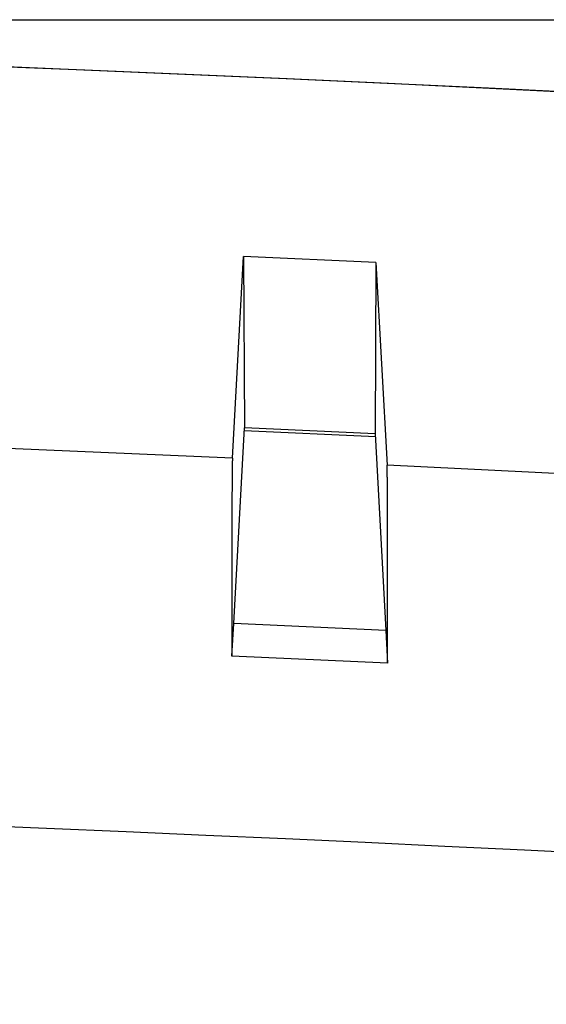
# Model space of a CAD drawing. Units: millimetres. Extents: x 0 to 841, y 0 to 594.
# Drawn here: x 175 to 182, y 428 to 441 of the extents above; entities that cross this region are included whole.
import ezdxf

# ---------------------------------------------------------------- set-up
doc = ezdxf.new("R2010")
doc.units = ezdxf.units.MM
doc.layers.add('LAYER_1', color=179, linetype='Continuous')
doc.layers.add('SLD-0', color=179, linetype='Continuous')

msp = doc.modelspace()

# ---------------------------------------------------------------- linework, layer by layer
at = {"layer": 'LAYER_1'}
msp.add_line((145.091, 440.701), (256.591, 440.701), dxfattribs=at)
at = {"layer": 'SLD-0'}
for p, q in [((178.072, 434.923), (178.217, 437.582)), ((178.217, 437.582), (178.229, 435.321)), ((179.964, 437.503), (178.217, 437.582)), ((179.964, 437.503), (179.953, 435.242)), ((179.964, 437.503), (180.11, 434.83)), ((178.088, 432.746), (178.229, 435.321)), ((179.953, 435.242), (178.229, 435.321)), ((179.962, 435.204), (178.227, 435.283)), ((179.953, 435.242), (180.093, 432.654)), ((178.072, 434.923), (175.111, 435.049)), ((178.07, 434.851), (178.069, 434.847)), ((178.069, 434.847), (178.069, 434.843)), ((178.069, 434.843), (178.069, 434.84)), ((178.069, 434.84), (178.069, 434.836)), ((178.069, 434.836), (178.069, 434.832)), ((178.069, 434.832), (178.069, 434.828)), ((178.069, 434.828), (178.069, 434.823)), ((178.069, 434.823), (178.069, 434.819)), ((178.069, 434.819), (178.069, 434.815)), ((178.069, 434.815), (178.069, 434.811)), ((178.069, 434.811), (178.069, 434.806)), ((178.069, 434.806), (178.069, 434.802)), ((178.069, 434.802), (178.069, 434.797)), ((178.069, 434.797), (178.069, 434.792)), ((178.071, 434.89), (178.07, 434.887)), ((178.07, 434.887), (178.07, 434.884)), ((178.07, 434.884), (178.07, 434.881)), ((178.07, 434.881), (178.07, 434.878)), ((178.07, 434.878), (178.07, 434.875)), ((178.07, 434.875), (178.07, 434.872)), ((178.07, 434.872), (178.07, 434.868)), ((178.07, 434.868), (178.07, 434.865)), ((178.07, 434.865), (178.07, 434.862)), ((178.07, 434.862), (178.07, 434.858)), ((178.07, 434.858), (178.07, 434.855)), ((178.07, 434.855), (178.07, 434.851)), ((178.072, 434.916), (178.071, 434.914)), ((178.071, 434.914), (178.071, 434.912)), ((178.071, 434.912), (178.071, 434.91)), ((178.071, 434.91), (178.071, 434.908)), ((178.071, 434.908), (178.071, 434.905)), ((178.071, 434.905), (178.071, 434.903)), ((178.071, 434.903), (178.071, 434.9)), ((178.071, 434.9), (178.071, 434.898)), ((178.071, 434.898), (178.071, 434.895)), ((178.071, 434.895), (178.071, 434.892)), ((178.071, 434.892), (178.071, 434.89)), ((178.072, 434.923), (178.072, 434.922)), ((178.072, 434.922), (178.072, 434.92)), ((178.072, 434.92), (178.072, 434.918)), ((178.072, 434.918), (178.072, 434.916)), ((180.11, 434.829), (180.11, 434.83)), ((183.073, 434.685), (180.11, 434.83)), ((180.11, 434.827), (180.11, 434.829)), ((180.11, 434.825), (180.11, 434.827)), ((180.11, 434.823), (180.11, 434.825)), ((180.11, 434.821), (180.11, 434.823)), ((180.11, 434.819), (180.11, 434.821)), ((180.11, 434.817), (180.11, 434.819)), ((180.11, 434.814), (180.11, 434.817)), ((180.111, 434.812), (180.11, 434.814)), ((180.111, 434.81), (180.111, 434.812)), ((180.111, 434.807), (180.111, 434.81)), ((180.111, 434.804), (180.111, 434.807)), ((180.111, 434.802), (180.111, 434.804)), ((180.111, 434.799), (180.111, 434.802)), ((180.111, 434.796), (180.111, 434.799)), ((180.111, 434.793), (180.111, 434.796)), ((178.068, 434.72), (178.067, 434.714)), ((178.067, 434.714), (178.067, 434.708)), ((178.067, 434.708), (178.067, 434.702)), ((178.067, 434.702), (178.067, 434.697)), ((178.067, 434.697), (178.067, 434.691)), ((178.067, 434.691), (178.067, 434.684)), ((178.067, 434.684), (178.067, 434.678)), ((178.067, 434.678), (178.067, 434.672)), ((178.067, 434.672), (178.067, 434.666)), ((178.067, 434.666), (178.067, 434.659)), ((178.069, 434.792), (178.068, 434.788)), ((178.068, 434.788), (178.068, 434.783)), ((178.068, 434.783), (178.068, 434.778)), ((178.068, 434.778), (178.068, 434.773)), ((178.068, 434.773), (178.068, 434.768)), ((178.068, 434.768), (178.068, 434.763)), ((178.068, 434.763), (178.068, 434.758)), ((178.068, 434.758), (178.068, 434.753)), ((178.068, 434.753), (178.068, 434.747)), ((178.068, 434.747), (178.068, 434.742)), ((178.068, 434.742), (178.068, 434.737)), ((178.068, 434.737), (178.068, 434.731)), ((178.068, 434.731), (178.068, 434.726)), ((178.068, 434.726), (178.068, 434.72)), ((180.111, 434.791), (180.111, 434.793)), ((180.111, 434.788), (180.111, 434.791)), ((180.111, 434.784), (180.111, 434.788)), ((180.111, 434.781), (180.111, 434.784)), ((180.112, 434.778), (180.111, 434.781)), ((180.112, 434.775), (180.112, 434.778)), ((180.112, 434.771), (180.112, 434.775)), ((180.112, 434.768), (180.112, 434.771)), ((180.112, 434.764), (180.112, 434.768)), ((180.112, 434.761), (180.112, 434.764)), ((180.112, 434.757), (180.112, 434.761)), ((180.112, 434.753), (180.112, 434.757)), ((180.112, 434.749), (180.112, 434.753)), ((180.112, 434.746), (180.112, 434.749)), ((180.112, 434.742), (180.112, 434.746)), ((180.112, 434.738), (180.112, 434.742)), ((180.113, 434.733), (180.112, 434.738)), ((180.113, 434.729), (180.113, 434.733)), ((180.113, 434.725), (180.113, 434.729)), ((180.113, 434.721), (180.113, 434.725)), ((180.113, 434.716), (180.113, 434.721)), ((180.113, 434.712), (180.113, 434.716)), ((180.113, 434.707), (180.113, 434.712)), ((180.113, 434.703), (180.113, 434.707)), ((180.113, 434.698), (180.113, 434.703)), ((180.113, 434.693), (180.113, 434.698)), ((180.113, 434.688), (180.113, 434.693)), ((180.113, 434.683), (180.113, 434.688)), ((180.113, 434.679), (180.113, 434.683)), ((180.113, 434.673), (180.113, 434.679)), ((180.114, 434.668), (180.113, 434.673)), ((180.114, 434.663), (180.114, 434.668)), ((178.067, 434.62), (178.066, 434.613)), ((178.066, 434.613), (178.066, 434.606)), ((178.066, 434.606), (178.066, 434.599)), ((178.066, 434.599), (178.066, 434.592)), ((178.066, 434.592), (178.066, 434.585)), ((178.066, 434.585), (178.066, 434.577)), ((178.066, 434.577), (178.066, 434.57)), ((178.066, 434.57), (178.066, 434.563)), ((178.066, 434.563), (178.066, 434.555)), ((178.066, 434.555), (178.066, 434.548)), ((178.066, 434.548), (178.066, 434.54)), ((178.066, 434.54), (178.066, 434.532)), ((178.067, 434.659), (178.067, 434.653)), ((178.067, 434.653), (178.067, 434.646)), ((178.067, 434.646), (178.067, 434.64)), ((178.067, 434.64), (178.067, 434.633)), ((178.067, 434.633), (178.067, 434.626)), ((178.067, 434.626), (178.067, 434.62)), ((180.114, 434.658), (180.114, 434.663)), ((180.114, 434.653), (180.114, 434.658)), ((180.114, 434.647), (180.114, 434.653)), ((180.114, 434.642), (180.114, 434.647)), ((180.114, 434.636), (180.114, 434.642)), ((180.114, 434.631), (180.114, 434.636)), ((180.114, 434.625), (180.114, 434.631)), ((180.114, 434.619), (180.114, 434.625)), ((180.114, 434.613), (180.114, 434.619)), ((180.114, 434.608), (180.114, 434.613)), ((180.114, 434.602), (180.114, 434.608)), ((180.114, 434.596), (180.114, 434.602)), ((180.115, 434.589), (180.114, 434.596)), ((180.115, 434.583), (180.115, 434.589)), ((180.115, 434.577), (180.115, 434.583)), ((180.115, 434.571), (180.115, 434.577)), ((180.115, 434.564), (180.115, 434.571)), ((180.115, 434.558), (180.115, 434.564)), ((180.115, 434.551), (180.115, 434.558)), ((180.115, 434.545), (180.115, 434.551)), ((180.115, 434.538), (180.115, 434.545)), ((180.115, 434.532), (180.115, 434.538)), ((178.066, 434.485), (178.065, 434.477)), ((178.065, 434.477), (178.065, 434.468)), ((178.065, 434.468), (178.065, 434.46)), ((178.065, 434.46), (178.065, 434.452)), ((178.065, 434.452), (178.065, 434.443)), ((178.065, 434.443), (178.065, 434.435)), ((178.065, 434.435), (178.065, 434.426)), ((178.065, 434.426), (178.065, 434.418)), ((178.065, 434.418), (178.065, 434.409)), ((178.065, 434.409), (178.065, 434.4)), ((178.066, 434.532), (178.066, 434.525)), ((178.066, 434.525), (178.066, 434.517)), ((178.066, 434.517), (178.066, 434.509)), ((178.066, 434.509), (178.066, 434.501)), ((178.066, 434.501), (178.066, 434.493)), ((178.066, 434.493), (178.066, 434.485)), ((180.115, 434.525), (180.115, 434.532)), ((180.115, 434.518), (180.115, 434.525)), ((180.115, 434.511), (180.115, 434.518)), ((180.115, 434.504), (180.115, 434.511)), ((180.115, 434.497), (180.115, 434.504)), ((180.115, 434.49), (180.115, 434.497)), ((180.115, 434.483), (180.115, 434.49)), ((180.116, 434.475), (180.115, 434.483)), ((180.116, 434.468), (180.116, 434.475)), ((180.116, 434.461), (180.116, 434.468)), ((180.116, 434.453), (180.116, 434.461)), ((180.116, 434.446), (180.116, 434.453)), ((180.116, 434.438), (180.116, 434.446)), ((180.116, 434.43), (180.116, 434.438)), ((180.116, 434.423), (180.116, 434.43)), ((180.116, 434.415), (180.116, 434.423)), ((180.116, 434.407), (180.116, 434.415)), ((180.116, 434.399), (180.116, 434.407)), ((178.065, 434.281), (178.064, 434.271)), ((178.065, 434.4), (178.065, 434.391)), ((178.065, 434.391), (178.065, 434.383)), ((178.065, 434.383), (178.065, 434.374)), ((178.065, 434.374), (178.065, 434.365)), ((178.065, 434.365), (178.065, 434.356)), ((178.065, 434.356), (178.065, 434.346)), ((178.065, 434.346), (178.065, 434.337)), ((178.065, 434.337), (178.065, 434.328)), ((178.065, 434.328), (178.065, 434.319)), ((178.065, 434.319), (178.065, 434.309)), ((178.065, 434.309), (178.065, 434.3)), ((178.065, 434.3), (178.065, 434.29)), ((178.065, 434.29), (178.065, 434.281)), ((180.116, 434.391), (180.116, 434.399)), ((180.116, 434.383), (180.116, 434.391)), ((180.116, 434.375), (180.116, 434.383)), ((180.116, 434.366), (180.116, 434.375)), ((180.116, 434.358), (180.116, 434.366)), ((180.116, 434.35), (180.116, 434.358)), ((180.116, 434.341), (180.116, 434.35)), ((180.116, 434.333), (180.116, 434.341)), ((180.116, 434.324), (180.116, 434.333)), ((180.117, 434.315), (180.116, 434.324)), ((180.117, 434.307), (180.117, 434.315)), ((180.117, 434.298), (180.117, 434.307)), ((180.117, 434.289), (180.117, 434.298)), ((180.117, 434.28), (180.117, 434.289)), ((180.117, 434.271), (180.117, 434.28)), ((178.064, 434.271), (178.064, 434.262)), ((178.064, 434.262), (178.064, 434.252)), ((178.064, 434.252), (178.064, 434.242)), ((178.064, 434.242), (178.064, 434.232)), ((178.064, 434.232), (178.064, 434.222)), ((178.064, 434.222), (178.064, 434.212)), ((178.064, 434.212), (178.064, 434.202)), ((178.064, 434.202), (178.064, 434.192)), ((178.064, 434.192), (178.064, 434.182)), ((178.064, 434.182), (178.064, 434.172)), ((178.064, 434.172), (178.064, 434.161)), ((178.064, 434.161), (178.064, 434.151)), ((178.064, 434.151), (178.064, 434.141)), ((180.117, 434.262), (180.117, 434.271)), ((180.117, 434.253), (180.117, 434.262)), ((180.117, 434.243), (180.117, 434.253)), ((180.117, 434.234), (180.117, 434.243)), ((180.117, 434.225), (180.117, 434.234)), ((180.117, 434.215), (180.117, 434.225)), ((180.117, 434.206), (180.117, 434.215)), ((180.117, 434.196), (180.117, 434.206)), ((180.117, 434.186), (180.117, 434.196)), ((180.117, 434.177), (180.117, 434.186)), ((180.117, 434.167), (180.117, 434.177)), ((180.117, 434.157), (180.117, 434.167)), ((180.117, 434.147), (180.117, 434.157)), ((180.117, 434.137), (180.117, 434.147)), ((178.064, 434.141), (178.064, 434.13)), ((178.064, 434.13), (178.064, 434.12)), ((178.064, 434.12), (178.064, 434.109)), ((178.064, 434.109), (178.064, 434.098)), ((178.064, 434.098), (178.064, 434.088)), ((178.064, 434.088), (178.064, 434.077)), ((178.064, 434.077), (178.064, 434.066)), ((178.064, 434.066), (178.064, 434.055)), ((178.064, 434.055), (178.064, 434.044)), ((178.064, 434.044), (178.064, 434.033)), ((178.064, 434.033), (178.064, 434.022)), ((178.064, 434.022), (178.064, 434.011)), ((180.117, 434.127), (180.117, 434.137)), ((180.117, 434.117), (180.117, 434.127)), ((180.117, 434.107), (180.117, 434.117)), ((180.117, 434.097), (180.117, 434.107)), ((180.117, 434.087), (180.117, 434.097)), ((180.117, 434.076), (180.117, 434.087)), ((180.117, 434.066), (180.117, 434.076)), ((180.118, 434.056), (180.117, 434.066)), ((180.118, 434.045), (180.118, 434.056)), ((180.118, 434.034), (180.118, 434.045)), ((180.118, 434.024), (180.118, 434.034)), ((180.118, 434.013), (180.118, 434.024)), ((178.064, 434.011), (178.064, 434)), ((178.064, 434), (178.064, 433.988)), ((178.064, 433.988), (178.064, 433.977)), ((178.064, 433.977), (178.064, 433.966)), ((178.064, 433.966), (178.064, 433.954)), ((178.064, 433.954), (178.064, 433.943)), ((178.064, 433.943), (178.064, 433.931)), ((178.064, 433.931), (178.064, 433.919)), ((178.064, 433.919), (178.064, 433.908)), ((178.064, 433.908), (178.064, 433.896)), ((178.064, 433.896), (178.064, 433.884)), ((180.118, 434.003), (180.118, 434.013)), ((180.118, 433.992), (180.118, 434.003)), ((180.118, 433.981), (180.118, 433.992)), ((180.118, 433.97), (180.118, 433.981)), ((180.118, 433.959), (180.118, 433.97)), ((180.118, 433.948), (180.118, 433.959)), ((180.118, 433.937), (180.118, 433.948)), ((180.118, 433.926), (180.118, 433.937)), ((180.118, 433.915), (180.118, 433.926)), ((180.118, 433.904), (180.118, 433.915)), ((180.118, 433.892), (180.118, 433.904)), ((180.118, 433.881), (180.118, 433.892)), ((178.064, 433.872), (178.063, 433.86)), ((178.063, 433.86), (178.063, 433.848)), ((178.063, 433.848), (178.063, 433.836)), ((178.063, 433.836), (178.063, 433.824)), ((178.063, 433.824), (178.063, 433.812)), ((178.063, 433.812), (178.063, 433.8)), ((178.063, 433.8), (178.063, 433.787)), ((178.063, 433.787), (178.063, 433.775)), ((178.063, 433.775), (178.063, 433.762)), ((178.063, 433.762), (178.063, 433.75)), ((178.064, 433.884), (178.064, 433.872)), ((180.118, 433.87), (180.118, 433.881)), ((180.118, 433.858), (180.118, 433.87)), ((180.118, 433.847), (180.118, 433.858)), ((180.118, 433.835), (180.118, 433.847)), ((180.118, 433.823), (180.118, 433.835)), ((180.118, 433.812), (180.118, 433.823)), ((180.118, 433.8), (180.118, 433.812)), ((180.118, 433.788), (180.118, 433.8)), ((180.118, 433.776), (180.118, 433.788)), ((180.118, 433.764), (180.118, 433.776)), ((180.118, 433.752), (180.118, 433.764)), ((178.063, 433.75), (178.063, 433.737)), ((178.063, 433.737), (178.063, 433.725)), ((178.063, 433.725), (178.063, 433.712)), ((178.063, 433.712), (178.063, 433.699)), ((178.063, 433.699), (178.063, 433.686)), ((178.063, 433.686), (178.063, 433.673)), ((178.063, 433.673), (178.063, 433.661)), ((178.063, 433.661), (178.063, 433.647)), ((178.063, 433.647), (178.063, 433.634)), ((178.063, 433.634), (178.063, 433.621)), ((180.118, 433.74), (180.118, 433.752)), ((180.118, 433.728), (180.118, 433.74)), ((180.118, 433.716), (180.118, 433.728)), ((180.118, 433.704), (180.118, 433.716)), ((180.118, 433.692), (180.118, 433.704)), ((180.118, 433.679), (180.118, 433.692)), ((180.118, 433.667), (180.118, 433.679)), ((180.118, 433.654), (180.118, 433.667)), ((180.118, 433.642), (180.118, 433.654)), ((180.118, 433.629), (180.118, 433.642)), ((180.118, 433.617), (180.118, 433.629)), ((178.063, 433.621), (178.063, 433.608)), ((178.063, 433.608), (178.063, 433.595)), ((178.063, 433.595), (178.063, 433.582)), ((178.063, 433.582), (178.063, 433.568)), ((178.063, 433.568), (178.063, 433.555)), ((178.063, 433.555), (178.063, 433.541)), ((178.063, 433.541), (178.063, 433.528)), ((178.063, 433.528), (178.063, 433.514)), ((178.063, 433.514), (178.063, 433.487)), ((180.118, 433.604), (180.118, 433.617)), ((180.118, 433.591), (180.118, 433.604)), ((180.118, 433.579), (180.118, 433.591)), ((180.118, 433.566), (180.118, 433.579)), ((180.118, 433.553), (180.118, 433.566)), ((180.118, 433.54), (180.118, 433.553)), ((180.118, 433.527), (180.118, 433.54)), ((180.118, 433.514), (180.118, 433.527)), ((180.118, 433.501), (180.118, 433.514)), ((180.118, 433.487), (180.118, 433.501)), ((178.063, 433.487), (178.063, 433.459)), ((178.063, 433.459), (178.063, 433.432)), ((178.063, 433.432), (178.063, 433.404)), ((178.063, 433.404), (178.063, 433.376)), ((178.063, 433.376), (178.063, 433.347)), ((180.118, 433.474), (180.118, 433.487)), ((180.118, 433.461), (180.118, 433.474)), ((180.118, 433.448), (180.118, 433.461)), ((180.118, 433.434), (180.118, 433.448)), ((180.118, 433.421), (180.118, 433.434)), ((180.118, 433.407), (180.118, 433.421)), ((180.118, 433.393), (180.118, 433.407)), ((180.118, 433.38), (180.118, 433.393)), ((180.118, 433.366), (180.118, 433.38)), ((178.063, 433.347), (178.063, 433.319)), ((178.063, 433.319), (178.063, 433.29)), ((178.063, 433.29), (178.063, 433.262)), ((178.063, 433.262), (178.063, 433.233)), ((180.118, 433.352), (180.118, 433.366)), ((180.118, 433.338), (180.118, 433.352)), ((180.118, 433.325), (180.118, 433.338)), ((180.118, 433.311), (180.118, 433.325)), ((180.118, 433.297), (180.118, 433.311)), ((180.118, 433.283), (180.118, 433.297)), ((180.118, 433.268), (180.118, 433.283)), ((180.118, 433.254), (180.118, 433.268)), ((180.118, 433.24), (180.118, 433.254)), ((180.118, 433.226), (180.118, 433.24)), ((178.063, 433.233), (178.063, 433.203)), ((178.063, 433.203), (178.063, 433.174)), ((178.063, 433.174), (178.063, 433.145)), ((178.063, 433.145), (178.063, 433.115)), ((178.063, 433.115), (178.063, 433.085)), ((180.118, 433.197), (180.118, 433.226)), ((180.118, 433.168), (180.118, 433.197)), ((180.118, 433.139), (180.118, 433.168)), ((180.118, 433.11), (180.118, 433.139)), ((180.118, 433.08), (180.118, 433.11)), ((178.063, 433.085), (178.063, 433.055)), ((178.063, 433.055), (178.064, 433.025)), ((178.064, 433.025), (178.064, 432.995)), ((178.064, 432.995), (178.064, 432.964)), ((180.118, 433.05), (180.118, 433.08)), ((180.118, 433.021), (180.118, 433.05)), ((180.118, 432.991), (180.118, 433.021)), ((180.118, 432.96), (180.118, 432.991)), ((178.064, 432.964), (178.064, 432.933)), ((178.064, 432.933), (178.064, 432.902)), ((178.064, 432.902), (178.064, 432.871)), ((178.064, 432.871), (178.064, 432.84)), ((180.118, 432.93), (180.118, 432.96)), ((180.118, 432.9), (180.118, 432.93)), ((180.118, 432.869), (180.118, 432.9)), ((180.118, 432.838), (180.118, 432.869)), ((178.064, 432.84), (178.064, 432.809)), ((178.064, 432.809), (178.064, 432.777)), ((178.064, 432.777), (178.064, 432.745)), ((178.064, 432.745), (178.064, 432.713)), ((178.065, 432.316), (178.088, 432.746)), ((180.093, 432.654), (178.088, 432.746)), ((180.118, 432.807), (180.118, 432.838)), ((180.118, 432.776), (180.118, 432.807)), ((180.118, 432.745), (180.118, 432.776)), ((180.118, 432.713), (180.118, 432.745)), ((178.064, 432.713), (178.064, 432.681)), ((178.064, 432.681), (178.064, 432.649)), ((178.064, 432.649), (178.064, 432.616)), ((178.064, 432.616), (178.064, 432.584)), ((180.093, 432.654), (180.117, 432.222)), ((180.118, 432.681), (180.118, 432.713)), ((180.118, 432.65), (180.118, 432.681)), ((180.118, 432.618), (180.118, 432.65)), ((180.118, 432.585), (180.118, 432.618)), ((178.064, 432.584), (178.064, 432.551)), ((178.064, 432.551), (178.064, 432.518)), ((178.064, 432.518), (178.064, 432.485)), ((178.064, 432.485), (178.064, 432.451)), ((180.117, 432.521), (180.118, 432.553)), ((180.117, 432.488), (180.117, 432.521)), ((180.117, 432.455), (180.117, 432.488)), ((180.118, 432.553), (180.118, 432.585)), ((178.064, 432.451), (178.065, 432.418)), ((178.065, 432.418), (178.065, 432.384)), ((178.065, 432.384), (178.065, 432.35)), ((178.065, 432.35), (178.065, 432.316)), ((180.117, 432.422), (180.117, 432.455)), ((180.117, 432.389), (180.117, 432.422)), ((180.117, 432.356), (180.117, 432.389)), ((180.117, 432.323), (180.117, 432.356)), ((180.117, 432.222), (178.065, 432.316)), ((180.117, 432.289), (180.117, 432.323)), ((180.117, 432.256), (180.117, 432.289)), ((180.117, 432.222), (180.117, 432.256))]:
    msp.add_line(p, q, dxfattribs=at)
for radius, start, end in [(772.281, 83.65768, 96.34232), (772.281, 83.660288, 96.339712), (762.275, 84.94133, 95.05867)]:
    msp.add_arc((144.091, -331.58), radius, start, end, dxfattribs=at)

doc.saveas('drawing.dxf')
